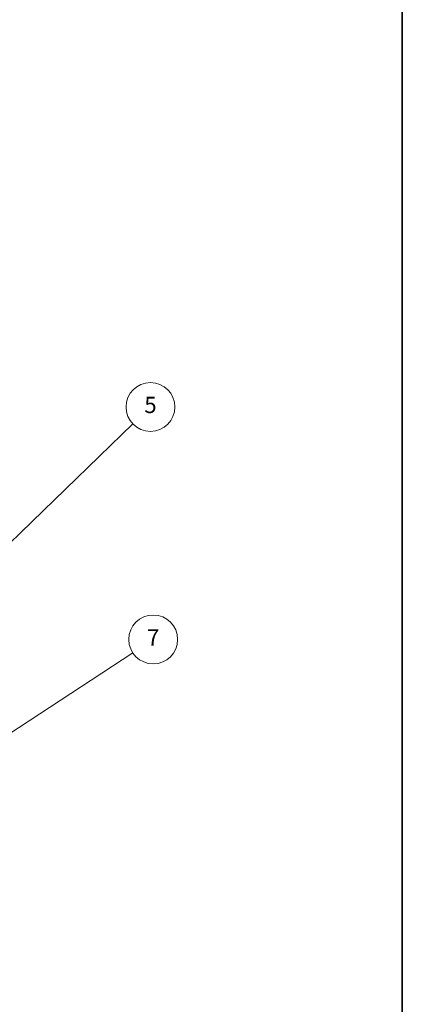
# Model space of a CAD drawing. Units: millimetres. Extents: x 0 to 8056, y 0 to 1405.
# Drawn here: x 1548 to 1759, y 292 to 836 of the extents above; entities that cross this region are included whole.
import ezdxf

# ---------------------------------------------------------------- set-up
doc = ezdxf.new("R2010")
doc.units = ezdxf.units.MM
doc.header["$LTSCALE"] = 4.5
doc.layers.add('Border (ISO)', color=7, linetype='Continuous', lineweight=35)
doc.layers.add('Symbol (TK)', color=100, linetype='Continuous', lineweight=18)
doc.styles.add('Note Text (TK2)', font='txt')

# ---------------------------------------------------------------- blocks, each defined once
blk = doc.blocks.new('図面枠 tk図枠')
at = {"layer": 'Border (ISO)'}
blk.add_line((405.5, 289), (405.5, 8), dxfattribs=at)
blk = doc.blocks.new('バルーン5')
at = {"layer": 'Symbol (TK)', "color": 100}
for p, q in [((350.7, 123.26), (372.41, 144.25)), ((350.35, 123.62), (348.9, 121.52)), ((350.7, 123.26), (348.9, 121.52)), ((348.9, 121.52), (351.05, 122.9))]:
    blk.add_line(p, q, dxfattribs=at)
at = {"layer": 'Symbol (TK)'}
blk.add_circle((374.56, 146.33), 3, dxfattribs=at)
at = {"layer": 'Symbol (TK)', "color": 7, "insert": (374.56, 146.32), "char_height": 2, "attachment_point": 5, "style": 'Note Text (TK2)'}
blk.add_mtext('5', dxfattribs=at)
blk = doc.blocks.new('バルーン7')
at = {"layer": 'Symbol (TK)', "color": 100}
for p, q in [((354.8, 104.63), (372.39, 116.14)), ((354.52, 105.05), (352.71, 103.26)), ((354.8, 104.63), (352.71, 103.26)), ((352.71, 103.26), (355.07, 104.21))]:
    blk.add_line(p, q, dxfattribs=at)
at = {"layer": 'Symbol (TK)'}
blk.add_circle((374.89, 117.78), 3, dxfattribs=at)
at = {"layer": 'Symbol (TK)', "color": 7, "insert": (374.89, 117.76), "char_height": 2, "attachment_point": 5, "style": 'Note Text (TK2)'}
blk.add_mtext('7', dxfattribs=at)

msp = doc.modelspace()

# ---------------------------------------------------------------- block references
at = {"xscale": 4.5, "yscale": 4.5, "zscale": 4.5}
msp.add_blockref('図面枠 tk図枠', (-65.25, -36), dxfattribs=at)
at = {"layer": 'Symbol (TK)', "xscale": 4.5, "yscale": 4.5, "zscale": 4.5}
for name in ['バルーン5', 'バルーン7']:
    msp.add_blockref(name, (-65.25, -36), dxfattribs=at)

doc.saveas('drawing.dxf')
